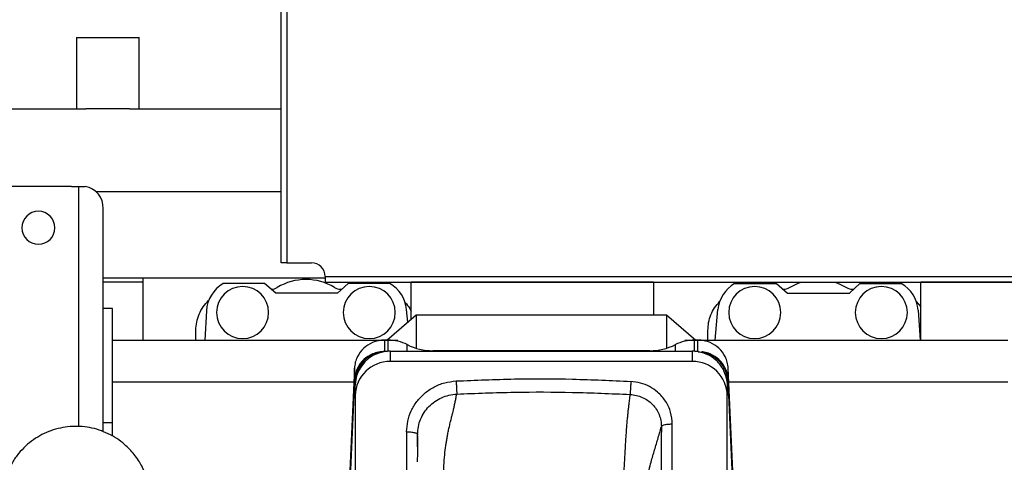
# Model space of a CAD drawing. Units: inches. Extents: x 0.3 to 16.7, y 0.3 to 10.7.
# Drawn here: x 3 to 3.6, y 3.6 to 3.8 of the extents above; entities that cross this region are included whole.
import ezdxf

# ---------------------------------------------------------------- set-up
doc = ezdxf.new("R2010")
doc.units = ezdxf.units.IN
doc.header["$MEASUREMENT"] = 0

msp = doc.modelspace()

# ---------------------------------------------------------------- linework, layer by layer
at = {"color": 7, "linetype": 'Continuous', "lineweight": 25}
for p, q in [((3.1820639041, 3.653953977), (3.1820639041, 3.92813836)), ((3.1848760583, 3.92813836), (3.1848760583, 3.653953977)), ((3.0774519802, 3.7691114581), (3.0774519802, 3.7325534956)), ((3.0774519802, 3.7691114581), (3.1095104813, 3.7691114581)), ((3.1095104813, 3.7325534956), (3.1095104813, 3.7691114581)), ((2.8430490671, 3.7325534956), (3.0823835794, 3.7325534956)), ((3.1045788716, 3.7325534956), (3.0823835794, 3.7325534956)), ((3.1045788716, 3.7325534956), (3.1820639041, 3.7325534956)), ((3.0749621118, 3.6929021594), (3.0187191435, 3.6929021594)), ((3.0749621118, 3.6929021594), (3.0787296731, 3.6929021594)), ((3.0787296731, 3.5702793474), (3.0787296731, 3.6929021594)), ((3.0787296731, 3.6929021594), (3.0812554325, 3.6929021594)), ((3.0875129878, 3.690371141), (3.1820639041, 3.690371141)), ((3.0910982654, 3.567626639), (3.0910982654, 3.6816535427)), ((3.1848760583, 3.653953977), (3.1820639041, 3.653953977)), ((3.1848760583, 3.653953977), (3.1975307102, 3.653953977)), ((3.2045610956, 3.6460798279), (3.0910982654, 3.6460798279)), ((3.1113805435, 3.6460798279), (3.1113805435, 3.6439707018)), ((3.2045610956, 3.6469234449), (3.2045610956, 3.6439707018)), ((3.1113805435, 3.6439707018), (3.0910982654, 3.6439707018)), ((3.1113805435, 3.6439707018), (3.1113805435, 3.6144432715)), ((3.1736196264, 3.6432677157), (3.1524722555, 3.6432677157)), ((3.1792729116, 3.6383464773), (3.1736196264, 3.6432677157)), ((3.2045610956, 3.6439707018), (3.6406824442, 3.6439707018)), ((3.2162539396, 3.6432677157), (3.210881455, 3.6383464773)), ((3.2375981559, 3.6432677157), (3.2162539396, 3.6432677157)), ((3.2485430923, 3.6252006025), (3.2485430923, 3.6439707018)), ((3.3722776248, 3.6439707018), (3.2485430923, 3.6439707018)), ((3.3722776248, 3.6439707018), (3.3722776248, 3.6272762052)), ((3.4136643429, 3.6432677157), (3.4349663825, 3.6432677157)), ((3.4349663825, 3.6432677157), (3.4406196468, 3.6383464773)), ((3.4722844467, 3.6383464773), (3.4776569522, 3.6432677157)), ((3.4776569522, 3.6432677157), (3.4988043232, 3.6432677157)), ((3.6351994371, 3.6439707018), (3.5087230657, 3.6439707018)), ((3.5087230657, 3.6144432715), (3.5087230657, 3.6439707018)), ((3.210881455, 3.6383464773), (3.1792729116, 3.6383464773)), ((3.2122705399, 3.6404556034), (3.2131839484, 3.6404556034)), ((3.4381581057, 3.6404556034), (3.438704747, 3.6404556034)), ((3.4406196468, 3.6383464773), (3.4722844467, 3.6383464773)), ((3.4738003339, 3.6404556034), (3.474586961, 3.6404556034)), ((3.5064285132, 3.6341669446), (3.5087230657, 3.6313335449)), ((3.0958753321, 3.6306131266), (3.0910982654, 3.6306131266)), ((3.0958753321, 3.5722609169), (3.0958753321, 3.6306131266)), ((3.1439086344, 3.6294456734), (3.1431013904, 3.6144432715)), ((3.2360136713, 3.6144432715), (3.2509605711, 3.6272762052)), ((3.2466824795, 3.6236030438), (3.2461218003, 3.6300115488)), ((3.2509605711, 3.6272762052), (3.2509605711, 3.6102598836)), ((3.2509605711, 3.6272762052), (3.3789391898, 3.6272762052)), ((3.3789391898, 3.6272762052), (3.3789391898, 3.6102736282)), ((3.3789391898, 3.6272762052), (3.3938860685, 3.6144432715)), ((3.4037786628, 3.6144432715), (3.4051407195, 3.6300115488)), ((3.5073559387, 3.6296461435), (3.5083550624, 3.6144432715)), ((3.1384797676, 3.6144432715), (3.1384797676, 3.6193645099)), ((3.4000095826, 3.6144432715), (3.4000095826, 3.6193645099)), ((3.0958753321, 3.6144432715), (3.2416485605, 3.6144432715)), ((3.234936459, 3.6086031561), (3.234936459, 3.6144229898)), ((3.2366940502, 3.6144229898), (3.234936459, 3.6144229898)), ((3.2412235673, 3.6139434373), (3.2416485605, 3.6144432715)), ((3.3882512003, 3.6144432715), (3.388669405, 3.6139514829)), ((3.3882512003, 3.6144432715), (3.5532712521, 3.6144432715)), ((3.3949191766, 3.6144229898), (3.3931615855, 3.6144229898)), ((3.3949191766, 3.6086031561), (3.3949191766, 3.6144229898)), ((3.2357374802, 3.6086031561), (3.234936459, 3.6086031561)), ((3.2377563864, 3.6087146215), (3.2377563864, 3.6034958627)), ((3.2377563864, 3.6087146215), (3.3920421127, 3.6087146215)), ((3.3703693459, 3.6089702376), (3.2594863107, 3.6089702376)), ((3.3920421127, 3.6087146215), (3.3920421127, 3.6034958627)), ((3.3933783982, 3.6086658449), (3.3951456273, 3.6086769076)), ((3.3949191766, 3.6086031561), (3.3940610189, 3.6086031561)), ((3.3920421127, 3.6034958627), (3.2377563864, 3.6034958627)), ((3.2194839004, 3.5999995374), (3.2170133918, 3.5439683218)), ((3.2194839004, 3.5941795361), (3.2194839004, 3.5999995374)), ((3.4103717562, 3.5941795361), (3.4103717562, 3.5999995374)), ((3.4128540399, 3.5437014754), (3.4103717562, 3.5999995374)), ((3.0958753321, 3.5930709165), (3.2191783973, 3.5930709165)), ((3.2194839004, 3.5941795361), (3.2170133918, 3.5381484881)), ((3.2198992556, 3.5860963685), (3.2198992556, 3.5913152949)), ((3.2200138428, 3.5934044745), (3.2200138428, 3.5935310255)), ((3.2200138428, 3.5932832874), (3.2200138428, 3.5934044745)), ((3.4098280063, 3.5928679322), (3.4097740755, 3.5933717892)), ((3.409827713, 3.5933781587), (3.409827713, 3.5936257291)), ((3.4098992436, 3.5928709493), (3.4098992436, 3.5913152949)), ((3.4098992436, 3.5913152949), (3.4098992436, 3.5860963685)), ((3.4128540399, 3.5378816417), (3.4103717562, 3.5941795361)), ((3.4106772384, 3.5930709165), (3.5532712521, 3.5930709165)), ((3.2198992556, 3.5860963685), (3.2198992556, 3.4944408178)), ((3.4098992436, 3.4944408178), (3.4098992436, 3.5860963685)), ((3.0958753321, 3.5653148638), (3.0958753321, 3.5722609169)), ((3.3817597667, 3.5055702587), (3.3818465924, 3.5714017116)), ((3.2517352973, 3.5598790409), (3.2517587428, 3.5662816793))]:
    msp.add_line(p, q, dxfattribs=at)
at = {"color": 8, "linetype": 'Continuous', "lineweight": 25}
for p, q in [((3.2045610956, 3.6469234449), (3.6406824442, 3.6469234449)), ((3.2366940502, 3.6086839476), (3.2366940502, 3.6144229898)), ((3.2464621678, 3.6087146215), (3.2464621678, 3.6120860721)), ((3.3833934888, 3.6087146215), (3.3833934888, 3.6120860721)), ((3.3931615855, 3.6086804276), (3.3931615855, 3.6144229898)), ((3.2594863107, 3.6087146215), (3.2594863107, 3.6089702376)), ((3.3703693459, 3.6087146215), (3.3703693459, 3.6089702376)), ((3.0910982654, 3.5722609169), (3.0958753321, 3.5722609169)), ((3.2517587847, 3.5662816793), (3.251754259, 3.565761731))]:
    msp.add_line(p, q, dxfattribs=at)
at = {"color": 7, "linetype": 'Continuous', "lineweight": 25, "flags": 128}
for points in [[(3.4416293722, 3.6412757539), (3.4450395005, 3.6430446173), (3.4474715828, 3.6439707018)], [(3.46503354, 3.6439707018), (3.4674655804, 3.6430446173), (3.4708757087, 3.6412757539)], [(3.2340656462, 3.6086331596), (3.2346646888, 3.6086753991), (3.2364398169, 3.6086673535)]]:
    msp.add_lwpolyline(points, dxfattribs=at)
at = {"color": 7, "linetype": 'Continuous', "lineweight": 25}
for centre, radius, start, end in [((3.0804182479, 3.6822953505), 0.0106992846332308, 356.5609883051, 81.5391265906), ((3.0580892177, 3.6718110386), 0.0084364454443238, 0, 180), ((3.0580892177, 3.6718110386), 0.0084364454443238, 180, 0), ((3.1975307202, 3.6469235245), 0.0070303712036002, 0, 90), ((3.1608133226, 3.6285360552), 0.0169291338582149, 119.5184957922, 176.9200000001), ((3.1623870094, 3.628503952), 0.0132874015748032, 90, 270), ((3.1623870094, 3.628503952), 0.0132874015748032, 270, 90), ((3.1771749323, 3.64607988), 0.0056242969628801, 270, 301.3322514972), ((3.1947227388, 3.6172553718), 0.0281214848143383, 58.66774850230001, 121.3322514977), ((3.2122705453, 3.64607988), 0.0056242969628801, 238.6677485028, 270), ((3.2270664245, 3.628503952), 0.0132874015748032, 90, 270), ((3.2270664245, 3.628503952), 0.0132874015748032, 270, 90), ((3.2292570952, 3.6285360552), 0.0169291338582356, 5.0000000001, 60.4815042078), ((3.4220054133, 3.6285360552), 0.0169291338582845, 119.5184957926, 174.9999999999), ((3.4239168182, 3.628503952), 0.0132874015748032, 90, 270), ((3.4239168182, 3.628503952), 0.0132874015748032, 270, 90), ((3.4387047411, 3.64607988), 0.0056242969628799, 270, 301.3322514972), ((3.4738003541, 3.64607988), 0.0056242969628801, 238.6677485028, 270), ((3.4885962333, 3.628503952), 0.0132874015748032, 90, 270), ((3.4885962333, 3.628503952), 0.0132874015748032, 270, 90), ((3.4904632466, 3.6285360552), 0.0169291338582845, 3.7599999998, 60.4815042074), ((3.2367059108, 3.5928891566), 0.0215338364518633, 63.05941040099999, 90.03155797010001), ((3.2594713792, 3.6376861057), 0.0287158720123034, 243.0616133827, 270.029792153), ((3.3703842502, 3.6376862193), 0.0287159855822919, 269.9702621826, 296.9383322816), ((3.3931497186, 3.5928892704), 0.0215337227268126, 89.9684251493, 116.9406620997), ((3.2374742618, 3.5910787668), 0.0175990381049948, 99.13051851810002, 172.8040158515), ((3.2352609845, 3.5932175396), 0.0152482875985885, 92.1776637667, 179.2975701829), ((3.2377557209, 3.5903974062), 0.01831721531224, 89.99791804480002, 99.6615678177), ((3.3920430182, 3.5904054684), 0.0183091531155068, 80.3895658754, 90.0028335783), ((3.2375399911, 3.5858548004), 0.0176423894557832, 89.29721260689999, 179.2154542036), ((3.3922770811, 3.585873862), 0.0176235671476927, 0.7234074768000001, 90.7639257127), ((3.2368577692, 3.59131521), 0.0169585135569436, 173.3356664147, 179.9997132523)]:
    msp.add_arc(centre, radius, start, end, dxfattribs=at)
for points, knots in [([(3.081255652455048, 3.692902159417784), (3.08139342151145, 3.692900898370008), (3.081639181479225, 3.692898648844107), (3.081884624628122, 3.692884435669888), (3.081992476324148, 3.692878190170869)], [0, 0, 0, 0, 0.5605837990961587, 1, 1, 1, 1]), ([(3.138479767587663, 3.619364509883367), (3.138562570407343, 3.620787764039738), (3.138728176070887, 3.623634272768125), (3.140068275564051, 3.627718675250228), (3.142100424305768, 3.631506636142469), (3.144046734673589, 3.633590375599819), (3.145019893940327, 3.63463224969961)], [0, 0, 0, 0, 0.2499994855599008, 0.4999990441295031, 0.7499984731992927, 1, 1, 1, 1]), ([(3.245397631510994, 3.633642805891654), (3.246259579576261, 3.632648872321924), (3.247501529795914, 3.631216748897103), (3.248299067888167, 3.629507403260436), (3.248543092317219, 3.628984391134631)], [0, 0, 0, 0, 0.6940278697376843, 0.9999999999999999, 0.9999999999999999, 0.9999999999999999, 0.9999999999999999]), ([(3.400009582563399, 3.619364509883367), (3.40008527025181, 3.620725637690766), (3.400236647582892, 3.623447928449971), (3.401463752505167, 3.6273690514187), (3.40332760139597, 3.631030617844605), (3.405122475507226, 3.633082949978203), (3.406019913131547, 3.634109116695268)], [0, 0, 0, 0, 0.2499979371457324, 0.5000023292541442, 0.750001006206453, 0.9999999999999999, 0.9999999999999999, 0.9999999999999999, 0.9999999999999999]), ([(3.234936459026018, 3.614422989825372), (3.233870090603208, 3.614364459704587), (3.231750310916181, 3.61424811064692), (3.227992460246716, 3.613021917851094), (3.224003878745012, 3.610472447639017), (3.221218465727782, 3.606698947195051), (3.219800218899314, 3.603093372383439), (3.219589757643543, 3.601034901627292), (3.219483900392437, 3.599999537398705)], [0, 0, 0, 0, 0.1354730795684019, 0.2693000618410329, 0.5000045998888365, 0.7307055719917197, 0.864550994040295, 1, 1, 1, 1]), ([(3.410371756192018, 3.599999537398705), (3.41026592911971, 3.601035080717382), (3.410055560292908, 3.603093590211234), (3.408636986831357, 3.606699043427505), (3.40585177949289, 3.610472424809185), (3.401863065984648, 3.613022095783414), (3.398105122453067, 3.614247982643509), (3.395985361754274, 3.614364423212169), (3.394919176606299, 3.614422989825372)], [0, 0, 0, 0, 0.135470457596072, 0.2692955650126679, 0.4999964457422927, 0.7307001519969455, 0.8645490981805616, 1, 1, 1, 1]), ([(3.234936459026018, 3.608603156104206), (3.233870274377972, 3.608544521876595), (3.231750528052489, 3.608427947614571), (3.227992619787923, 3.607202090922403), (3.224003811929478, 3.604652617574086), (3.22121864406822, 3.600879208079378), (3.219800079031011, 3.597273706183331), (3.219589723540576, 3.595215136772612), (3.219483900392437, 3.594179536060429)], [0, 0, 0, 0, 0.1354512046655101, 0.2692987503600119, 0.4999986115525171, 0.7306987490454825, 0.8645231169626866, 1, 1, 1, 1]), ([(3.40977407547743, 3.593371789201114), (3.409372933286108, 3.595196244012116), (3.408570639182476, 3.598845197846643), (3.405200469709366, 3.603466815100315), (3.400644632539697, 3.606993504150921), (3.396948013733771, 3.607969610297062), (3.39509970023516, 3.608457664451605)], [0, 0, 0, 0, 0.2499959645449003, 0.4999979873116691, 0.749998439681377, 1, 1, 1, 1]), ([(3.39509970023516, 3.608457664451605), (3.396078628937956, 3.608359211800775), (3.398036471978887, 3.608162307943794), (3.400832919204472, 3.607186191365757), (3.403396974487829, 3.605749965716176), (3.405632637787851, 3.603856340875026), (3.407463014532562, 3.601586940944211), (3.408808086118405, 3.59902050991292), (3.409670229415802, 3.596250798219355), (3.409775217784337, 3.594335717145368), (3.409827712953043, 3.593378158651343)], [0, 0, 0, 0, 0.1250004412090902, 0.2499990481796554, 0.3750022950375778, 0.5000006689261821, 0.6250009577602255, 0.7499995975902454, 0.8749974546307182, 1, 1, 1, 1]), ([(3.410371756192018, 3.594179536060429), (3.410265912604638, 3.595215057984122), (3.410055483312264, 3.597273795325092), (3.408636905032375, 3.600877590183225), (3.405853635564191, 3.604663011567097), (3.401857626336986, 3.607170624644696), (3.398733656031138, 3.608274223500863), (3.397267752975956, 3.60838186938626), (3.396851885708049, 3.608412407831556)], [0, 0, 0, 0, 0.1476300997921711, 0.2935057116023226, 0.5449416632590599, 0.7963765068011774, 0.9422333247082012, 1, 1, 1, 1]), ([(3.246135000135706, 3.567553893165937), (3.246253473342524, 3.569398914144917), (3.24649001078198, 3.573082587017747), (3.248352899194718, 3.578359664104857), (3.251223211718261, 3.583148081833378), (3.255153915009927, 3.587308514660497), (3.259981689719509, 3.590570987699801), (3.265514537950352, 3.59284563094712), (3.269456303296641, 3.593299695310804), (3.27142957459729, 3.59352700264617)], [0, 0, 0, 0, 0.1402154177055085, 0.2799468062633311, 0.4200945630882747, 0.560014629005149, 0.7067651067462174, 0.8532048591498891, 1, 1, 1, 1]), ([(3.271429532693012, 3.59352700264617), (3.271466724366318, 3.592830444185273), (3.271523818181697, 3.591761140853836), (3.271592657752354, 3.590347745167271), (3.271654867407758, 3.589001035449645), (3.271712943544741, 3.587593812068461), (3.271723496576716, 3.587078974350124), (3.271728561619557, 3.586831872369839)], [0, 0, 0, 0, 0.2417963228798956, 0.371187241414683, 0.5028848332114505, 0.7614041516994119, 1, 1, 1, 1]), ([(3.27142957459729, 3.59352700264617), (3.281336900669745, 3.593936362621228), (3.30115651166719, 3.594755287465755), (3.330928448783825, 3.594680931372856), (3.350750138980595, 3.593762045886675), (3.360661842826132, 3.59330256333415)], [0, 0, 0, 0, 0.3332028906429963, 0.6665725572643844, 1, 1, 1, 1]), ([(3.360661842826132, 3.59330256333415), (3.3606220286119, 3.592615676292732), (3.360539314526735, 3.591188667513618), (3.360431929965842, 3.58910159116313), (3.360355867710549, 3.587415992826202), (3.360343385826817, 3.586885206204184), (3.360337378002948, 3.586629726133621)], [0, 0, 0, 0, 0.2406805802621457, 0.5000142385673009, 0.7593451072201252, 0.9999999999999999, 0.9999999999999999, 0.9999999999999999, 0.9999999999999999]), ([(3.381846592383812, 3.571401711572754), (3.381677281035897, 3.573470993831364), (3.381338991578251, 3.577605485592252), (3.37860428239565, 3.583308894502596), (3.374766013543787, 3.587735592093501), (3.370285461367783, 3.590782583697816), (3.365641341929423, 3.592712075915431), (3.362324512150376, 3.593105397856842), (3.360661842826132, 3.59330256333415)], [0, 0, 0, 0, 0.1869005255686131, 0.3734331939753455, 0.5594996908598592, 0.706121603408278, 0.8526838494522261, 1, 1, 1, 1]), ([(3.251758784693076, 3.566281846908343), (3.251833561116349, 3.567583221371436), (3.251983109659639, 3.570185895405756), (3.253156905665664, 3.573949161071226), (3.254981542134866, 3.577437678568667), (3.25746096989718, 3.580525067230989), (3.260487714043571, 3.583105531870017), (3.263959472655937, 3.585068476707342), (3.267747066076096, 3.586410080146089), (3.270401391773192, 3.586691274467698), (3.271728561619557, 3.586831872369839)], [0, 0, 0, 0, 0.1250158501556884, 0.2500245058636983, 0.375032641826293, 0.5000347442950945, 0.6250325789591232, 0.7500250809508032, 0.875011881445963, 1, 1, 1, 1]), ([(3.265642887159883, 3.525944621458843), (3.265487449908731, 3.528126084723607), (3.265169468338612, 3.532588754443685), (3.264961101969972, 3.538712007458312), (3.264939837637145, 3.54466067342776), (3.265148345942193, 3.550458173883889), (3.265560873117905, 3.555774724382165), (3.26603488831027, 3.559634801245575), (3.266445320864759, 3.56234816009332), (3.266776678235281, 3.564322093318272), (3.267168560815473, 3.566431353145732), (3.267622767169775, 3.568652662216671), (3.268142429832293, 3.570985878938084), (3.268694652215718, 3.573294885953812), (3.269210508530697, 3.575386188142351), (3.269644756834673, 3.577138551877717), (3.270046637046657, 3.578787520212698), (3.27045692956825, 3.580536694942889), (3.270894606493015, 3.582514566129778), (3.27132532972721, 3.58460291642887), (3.271593481388396, 3.58608518568789), (3.271728561619557, 3.586831872369839)], [0, 0, 0, 0, 0.0616668786633954, 0.1261533561385001, 0.1933586081285978, 0.2673461727979156, 0.350064959330337, 0.4257201060575206, 0.4579282156089595, 0.4947931426573314, 0.536262396663528, 0.5822818317803147, 0.6327948489546353, 0.6886458873383208, 0.7397328946107609, 0.7798041511656434, 0.8134839148465866, 0.8575357819511017, 0.9042957485328579, 0.9517894002445788, 1, 1, 1, 1]), ([(3.271728561619557, 3.586831872369839), (3.281570490378783, 3.587218318150744), (3.301252977178431, 3.587991155890941), (3.330817904698273, 3.587914992994614), (3.350496769272097, 3.587058182568573), (3.360337378002948, 3.58662972613362)], [0, 0, 0, 0, 0.3333377137330913, 0.6666290023920034, 1, 1, 1, 1]), ([(3.355615268743634, 3.524751020009333), (3.355803955015604, 3.527186518489954), (3.35619560247519, 3.532241771226702), (3.356664849521035, 3.538999608596158), (3.357019321900084, 3.544541256667515), (3.357290314452979, 3.54911112780834), (3.357522322279168, 3.553080403740271), (3.357747746816035, 3.557021560343957), (3.357951668421527, 3.560515255767277), (3.358136881086117, 3.563557938410022), (3.358308981894733, 3.566300733554258), (3.358510304548972, 3.569054157922521), (3.358735875405933, 3.571873618117603), (3.358967910609493, 3.574476782813142), (3.359200364153973, 3.576826969817477), (3.359427651642478, 3.578936426870463), (3.359688270903646, 3.581176735975945), (3.359992018820978, 3.583710408806789), (3.360217945446731, 3.585620164063302), (3.360337378002948, 3.58662972613362)], [0, 0, 0, 0, 0.0691591269848308, 0.143550434846426, 0.2170562132758068, 0.2656796376936739, 0.3213565746967751, 0.3842056646886318, 0.4471923996307737, 0.4977240885541216, 0.5501214085029772, 0.6066303947705848, 0.6678878303858327, 0.7337786824546623, 0.7831207058111862, 0.8300656046765128, 0.8797596643915947, 0.936436838312821, 1, 1, 1, 1]), ([(3.360337378002948, 3.58662972613362), (3.361397914211029, 3.586519561072793), (3.363518574968789, 3.586299273712877), (3.366543012305756, 3.585235896800337), (3.369313917268675, 3.583675681474903), (3.371727243147537, 3.581619942175459), (3.373700523022794, 3.579156262764592), (3.375147703577684, 3.576369416688959), (3.376071586848807, 3.573360822207292), (3.376180372890043, 3.571279646441088), (3.37623477149776, 3.570238951671722)], [0, 0, 0, 0, 0.1251036856586297, 0.2501588109920758, 0.3751672047248726, 0.5001395188974492, 0.6250905190302619, 0.7500382724986117, 0.8750062985660639, 1, 1, 1, 1]), ([(3.381846592383812, 3.571401711572753), (3.381167859256872, 3.571387472107467), (3.379759388096304, 3.571357923120681), (3.37792009777951, 3.571093734496796), (3.37659859004461, 3.570702990910865), (3.376353098085886, 3.570389873554072), (3.37623477149776, 3.570238951671723)], [0, 0, 0, 0, 0.2408958718225753, 0.4998943983944945, 0.7589501918982491, 1, 1, 1, 1]), ([(3.113532181498592, 3.543719745642901), (3.113178010309495, 3.544749649019477), (3.112446839244039, 3.546875839890872), (3.11097952441547, 3.549911046543602), (3.109227684351099, 3.552920127858693), (3.10710611256047, 3.555886961990917), (3.104711134515211, 3.558629077274444), (3.101785780708245, 3.561420110245337), (3.098160505547653, 3.564171066928095), (3.093753065829432, 3.566674649191291), (3.089095658051879, 3.568553486094271), (3.084235649566126, 3.569803552635637), (3.07925606328177, 3.570397005918082), (3.074242781705114, 3.570327681539577), (3.069281277855405, 3.569594505243493), (3.064457574968524, 3.568210243841698), (3.059856581510094, 3.566202326909327), (3.055510361838377, 3.563572262838921), (3.051461032658362, 3.560314910396211), (3.047801167947435, 3.556434104350093), (3.044682869629561, 3.552024424160113), (3.042392429183911, 3.547579762427179), (3.040964922776306, 3.543819778616265), (3.039857950432122, 3.539954849641091), (3.039146121214334, 3.536197178231997), (3.038766069141929, 3.533411543311116), (3.038439832939107, 3.530487183906401), (3.038209154754478, 3.527973631201321), (3.038001410488459, 3.525422650159809), (3.037798769185806, 3.522626398127185), (3.037568298519135, 3.519091180900825), (3.037297981421576, 3.514439495847909), (3.036984355324965, 3.508355286438549), (3.03665416893472, 3.501180347716264), (3.036351328126665, 3.493895035680507), (3.03609174994675, 3.487141471495443), (3.035875246122622, 3.481137979482691), (3.03567946840159, 3.475335808486289), (3.035495359184484, 3.469454583875688), (3.035329678756765, 3.463209862326087), (3.035187972287437, 3.456152630480964), (3.03508872417777, 3.448131678548727), (3.035090340231408, 3.439573122249244), (3.035102730785125, 3.430885512438942), (3.035036791013357, 3.423649008017069), (3.034902940991086, 3.418126306415301), (3.034749365773787, 3.41417633443171), (3.034542581406595, 3.410546938478777), (3.034208967657459, 3.406398592022284), (3.033756640931443, 3.401267581194235), (3.033275220933692, 3.395314761286023), (3.033136211213681, 3.391366768646525), (3.03306772341183, 3.389421657631389)], [0, 0, 0, 0, 0.0130435115501911, 0.0269277641181641, 0.0384938393036956, 0.0507474504595928, 0.0619284811238546, 0.0728445682067489, 0.0887416610671251, 0.104219836926753, 0.1196184634827001, 0.1349825653997209, 0.1503354028885955, 0.1656903463994901, 0.1810522686369004, 0.1964332411696465, 0.2118475334142761, 0.2273143693786626, 0.2432900069458134, 0.2601209338932564, 0.2777466395524112, 0.2945457859460877, 0.3108278398869456, 0.3268961603155346, 0.353458840894357, 0.3792088340531922, 0.4018152029772307, 0.4216182859411017, 0.4415684405128316, 0.462362342682786, 0.4853893455088268, 0.5160536874256636, 0.5508155018888371, 0.5890944584967892, 0.625625667325221, 0.6527100593984975, 0.677902278701154, 0.701212675479495, 0.7232825587276431, 0.7475338345289374, 0.7745681194681359, 0.8045054789975103, 0.8373184683540219, 0.8680576447695015, 0.8942276771571708, 0.908253064426506, 0.9205036017457117, 0.931039499365118, 0.941679175856183, 0.9589561581276842, 0.9797783744248717, 1, 1, 1, 1]), ([(3.246135000135706, 3.567553893165937), (3.2461206312455, 3.555919045486872), (3.246094975293218, 3.535144782992989), (3.245964139657341, 3.514370913905188), (3.245906579917293, 3.505231672165172)], [0, 0, 0, 0, 0.560060684825323, 1, 1, 1, 1]), ([(3.246135000135706, 3.567553893165937), (3.246842399583988, 3.567536022900983), (3.247930596592091, 3.567508532960321), (3.249239825439806, 3.567349457835087), (3.250140697468834, 3.567184974598048), (3.250866513629155, 3.566981500316946), (3.25156783762371, 3.566685979393823), (3.251683558826021, 3.566441059703418), (3.251758784693076, 3.566281846908343)], [0, 0, 0, 0, 0.2394632251555646, 0.368367781170912, 0.5000044525361832, 0.6316414697192121, 0.7605444009058991, 1, 1, 1, 1]), ([(3.364751700341654, 3.512442727910059), (3.365029255904518, 3.51554166674566), (3.365585426700231, 3.521751375750471), (3.366521119429499, 3.529459789630046), (3.36751644917578, 3.536156297595374), (3.368566227292269, 3.541886615406853), (3.369656307589807, 3.546873059342921), (3.370991885139967, 3.552144336234453), (3.372579212815184, 3.557618652190179), (3.374411531709951, 3.56355163272735), (3.375625843241116, 3.568005408872846), (3.376234813402037, 3.570238951671722)], [0, 0, 0, 0, 0.0914698560046062, 0.1832889316740803, 0.2754977227530555, 0.3681115439469657, 0.4611323899531045, 0.5545524753303978, 0.7021296553555448, 0.8506197569107198, 1, 1, 1, 1]), ([(3.37623477149776, 3.570238951671722), (3.376219277820296, 3.564752598370467), (3.376196036841082, 3.55652290446252), (3.376170728272796, 3.546353231642671), (3.376159246636855, 3.541127472419867), (3.376154041385177, 3.538479020580819), (3.376152479468368, 3.537672795264875), (3.376131058997366, 3.526431435490888), (3.376139538971521, 3.515354451530443), (3.376147945834111, 3.504372969704023)], [0, 0, 0, 0, 0.2499372218636927, 0.3749133020052346, 0.4631722113302506, 0.4879751005415129, 0.4955463248488336, 0.4998955595021107, 1, 1, 1, 1]), ([(3.251750906688846, 3.565379396381148), (3.25174057848644, 3.56367579886403), (3.251718118250287, 3.559971068743441), (3.251614911916589, 3.555915619499693), (3.251597391195906, 3.553093211806066), (3.25159183805023, 3.5521986572176)], [0, 0, 0, 0, 0.3676865493909933, 0.7995899388071651, 1, 1, 1, 1])]:
    msp.add_open_spline(points, degree=3, knots=knots, dxfattribs=at)

doc.saveas('drawing.dxf')
